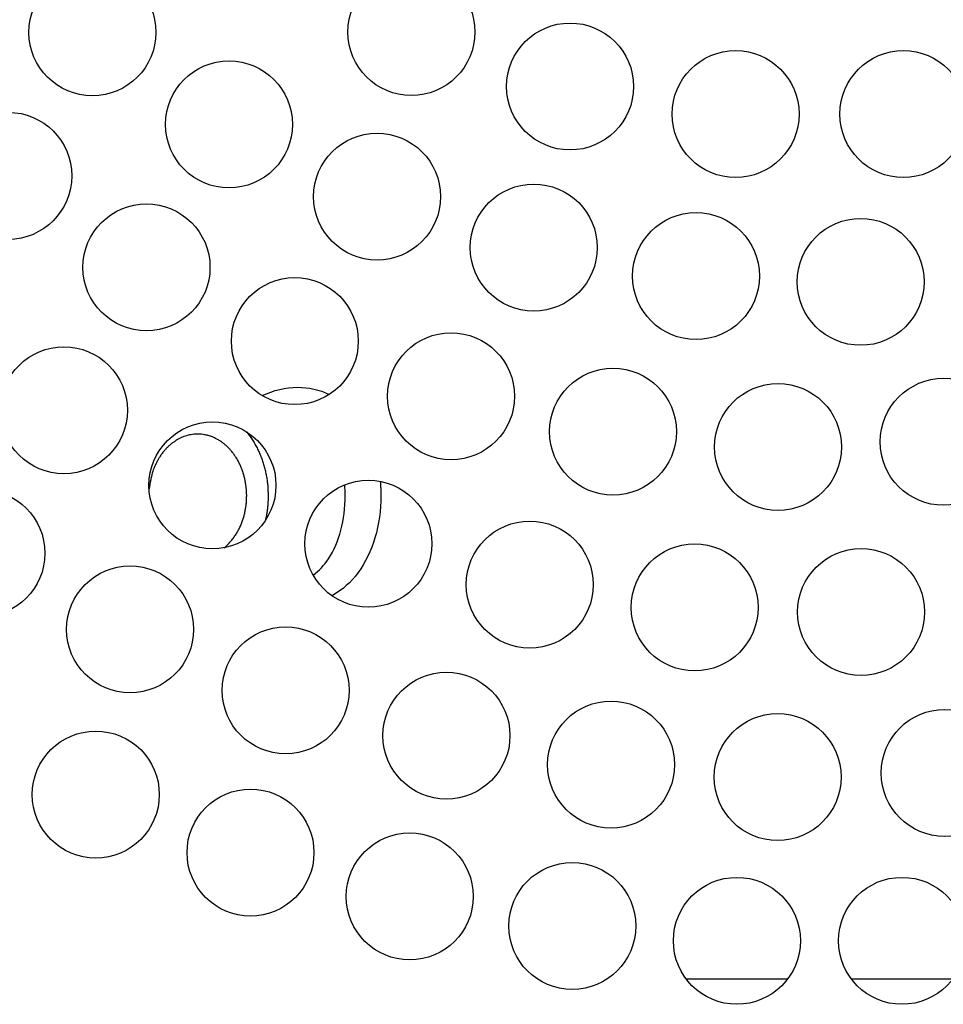
# Model space of a CAD drawing. Units: inches. Extents: x 33 to 266, y -206 to -3.
# Drawn here: x 101 to 105, y -184 to -181 of the extents above; entities that cross this region are included whole.
import ezdxf

# ---------------------------------------------------------------- set-up
doc = ezdxf.new("R2010")
doc.units = ezdxf.units.IN
doc.header["$MEASUREMENT"] = 0
doc.layers.add('Layer 1', color=7, linetype='Continuous')

# ---------------------------------------------------------------- blocks, each defined once
blk = doc.blocks.new('block 11069')
at = {"layer": 'Layer 1', "color": 7, "lineweight": 25, "true_color": 0xffffff}
blk.add_open_spline([(102.5645, -182.4206), (102.5645, -182.4082), (102.5639, -182.3961), (102.5629, -182.384)], degree=3, dxfattribs=at)
blk = doc.blocks.new('block 11070')
at = {"layer": 'Layer 1', "color": 7, "lineweight": 25, "true_color": 0xffffff}
blk.add_open_spline([(102.458, -182.6831), (102.4775, -182.669), (102.4945, -182.6507), (102.509, -182.629), (102.5271, -182.6018), (102.5409, -182.5694), (102.5502, -182.5343), (102.5596, -182.4984), (102.5645, -182.4595), (102.5645, -182.4206)], degree=3, knots=[0, 0, 0, 0, 1, 1, 1, 2, 2, 2, 3, 3, 3, 3], dxfattribs=at)
blk = doc.blocks.new('block 11071')
at = {"layer": 'Layer 1', "color": 7, "lineweight": 25, "true_color": 0xffffff}
blk.add_open_spline([(102.3088, -182.4206), (102.3088, -182.4206), (102.3088, -182.423), (102.3088, -182.423), (102.3088, -182.4237), (102.3088, -182.425), (102.3088, -182.4257), (102.3088, -182.4264), (102.3088, -182.4278), (102.3088, -182.4278), (102.3088, -182.4288), (102.3087, -182.4302), (102.3087, -182.4309), (102.3087, -182.4316), (102.3087, -182.433), (102.3087, -182.4337), (102.3087, -182.4343), (102.3085, -182.4354), (102.3085, -182.4361), (102.3085, -182.4361), (102.3085, -182.4381), (102.3083, -182.4388), (102.3083, -182.4395), (102.3083, -182.4409), (102.3083, -182.4416), (102.3081, -182.4423), (102.3081, -182.4436), (102.3081, -182.4436), (102.308, -182.4447), (102.308, -182.4461), (102.308, -182.4467), (102.3078, -182.4474), (102.3078, -182.4488), (102.3076, -182.4495), (102.3076, -182.4502), (102.3076, -182.4516), (102.3075, -182.4523), (102.3075, -182.4529), (102.3073, -182.4543), (102.3073, -182.455), (102.3073, -182.4557), (102.3071, -182.4571), (102.3069, -182.4578), (102.3069, -182.4585), (102.3068, -182.4598), (102.3068, -182.4605), (102.3066, -182.4612), (102.3064, -182.4626), (102.3064, -182.4633), (102.3062, -182.464), (102.3061, -182.4653), (102.3061, -182.466), (102.3059, -182.4667), (102.3057, -182.4681), (102.3057, -182.4688), (102.3056, -182.4695), (102.3054, -182.4709), (102.3054, -182.4715), (102.3052, -182.4722), (102.305, -182.4736), (102.3049, -182.4743), (102.3049, -182.475), (102.3047, -182.4764), (102.3045, -182.4771), (102.3043, -182.4778), (102.3042, -182.4791), (102.3042, -182.4798), (102.3042, -182.4798), (102.3037, -182.4819), (102.3037, -182.4826), (102.3035, -182.4833), (102.3033, -182.4846), (102.3031, -182.4853), (102.303, -182.486), (102.3028, -182.4871), (102.3026, -182.4877), (102.3026, -182.4884), (102.3023, -182.4902), (102.3021, -182.4908), (102.3018, -182.4922), (102.3014, -182.4946), (102.3011, -182.496), (102.3007, -182.4974), (102.3, -182.5005), (102.2997, -182.5022)], degree=3, knots=[0, 0, 0, 0, 1, 1, 1, 2, 2, 2, 3, 3, 3, 4, 4, 4, 5, 5, 5, 6, 6, 6, 7, 7, 7, 8, 8, 8, 9, 9, 9, 10, 10, 10, 11, 11, 11, 12, 12, 12, 13, 13, 13, 14, 14, 14, 15, 15, 15, 16, 16, 16, 17, 17, 17, 18, 18, 18, 19, 19, 19, 20, 20, 20, 21, 21, 21, 22, 22, 22, 23, 23, 23, 24, 24, 24, 25, 25, 25, 26, 26, 26, 27, 27, 27, 28, 28, 28, 28], dxfattribs=at)
blk = doc.blocks.new('block 11072')
at = {"layer": 'Layer 1', "color": 7, "lineweight": 25, "true_color": 0xffffff}
blk.add_open_spline([(102.2373, -182.2083), (102.2373, -182.2083), (102.2423, -182.2145), (102.2423, -182.2145), (102.2435, -182.2163), (102.246, -182.2194), (102.2472, -182.2211), (102.2484, -182.2225), (102.2506, -182.2259), (102.2518, -182.2273), (102.2528, -182.229), (102.2551, -182.2325), (102.2561, -182.2342), (102.2573, -182.2359), (102.2594, -182.239), (102.2604, -182.2407), (102.2615, -182.2425), (102.2635, -182.2459), (102.2646, -182.2476), (102.2654, -182.2493), (102.2673, -182.2528), (102.2683, -182.2545), (102.2694, -182.2566), (102.2711, -182.26), (102.272, -182.2617), (102.273, -182.2635), (102.2747, -182.2669), (102.2756, -182.269), (102.2764, -182.2707), (102.278, -182.2741), (102.2789, -182.2762), (102.2797, -182.2779), (102.2813, -182.2814), (102.282, -182.2834), (102.2828, -182.2852), (102.2842, -182.289), (102.2849, -182.2907), (102.2857, -182.2924), (102.2871, -182.2962), (102.2876, -182.2979), (102.2883, -182.3), (102.2897, -182.3034), (102.2902, -182.3055), (102.2909, -182.3072), (102.2921, -182.311), (102.2926, -182.3127), (102.2933, -182.3148), (102.2944, -182.3182), (102.2949, -182.3203), (102.2954, -182.322), (102.2964, -182.3258), (102.2969, -182.3275), (102.2975, -182.3296), (102.2983, -182.3331), (102.2988, -182.3351), (102.2994, -182.3368), (102.3, -182.3406), (102.3006, -182.3424), (102.3009, -182.3444), (102.3016, -182.3479), (102.3021, -182.3499), (102.3025, -182.3517), (102.3031, -182.3554), (102.3033, -182.3572), (102.3037, -182.3589), (102.3043, -182.3627), (102.3045, -182.3644), (102.3049, -182.3665), (102.3054, -182.3699), (102.3056, -182.372), (102.3059, -182.3737), (102.3062, -182.3772), (102.3066, -182.3789), (102.3068, -182.3806), (102.3071, -182.3837), (102.3073, -182.3851), (102.3075, -182.3871), (102.3076, -182.3909), (102.3078, -182.393), (102.308, -182.3961), (102.3083, -182.402), (102.3083, -182.4051), (102.3085, -182.4088), (102.3088, -182.4168), (102.3088, -182.4206)], degree=3, knots=[0, 0, 0, 0, 1, 1, 1, 2, 2, 2, 3, 3, 3, 4, 4, 4, 5, 5, 5, 6, 6, 6, 7, 7, 7, 8, 8, 8, 9, 9, 9, 10, 10, 10, 11, 11, 11, 12, 12, 12, 13, 13, 13, 14, 14, 14, 15, 15, 15, 16, 16, 16, 17, 17, 17, 18, 18, 18, 19, 19, 19, 20, 20, 20, 21, 21, 21, 22, 22, 22, 23, 23, 23, 24, 24, 24, 25, 25, 25, 26, 26, 26, 27, 27, 27, 28, 28, 28, 28], dxfattribs=at)
blk = doc.blocks.new('block 11073')
at = {"layer": 'Layer 1', "color": 7, "lineweight": 25, "true_color": 0xffffff}
blk.add_open_spline([(102.2377, -182.4206), (102.2377, -182.4206), (102.2373, -182.4102), (102.2373, -182.4102), (102.2373, -182.4075), (102.237, -182.402), (102.2368, -182.3995), (102.2365, -182.3968), (102.236, -182.3913), (102.2356, -182.3885), (102.2353, -182.3858), (102.2344, -182.3803), (102.2339, -182.3772), (102.2336, -182.3744), (102.2323, -182.3689), (102.2318, -182.3661), (102.2311, -182.363), (102.2298, -182.3575), (102.2291, -182.3548), (102.2282, -182.3517), (102.2265, -182.3461), (102.2256, -182.3434), (102.2248, -182.3403), (102.2227, -182.3348), (102.2217, -182.332), (102.2206, -182.3289), (102.2182, -182.3234), (102.217, -182.3207), (102.2158, -182.3179), (102.2132, -182.3124), (102.2118, -182.3096), (102.2105, -182.3069), (102.2075, -182.3017), (102.206, -182.299), (102.2044, -182.2962), (102.2012, -182.291), (102.1994, -182.2886), (102.1977, -182.2859), (102.1943, -182.281), (102.1924, -182.2786), (102.1905, -182.2762), (102.1867, -182.2714), (102.1846, -182.2693), (102.1827, -182.2669), (102.1786, -182.2624), (102.1764, -182.2604), (102.1743, -182.2583), (102.17, -182.2542), (102.1678, -182.2521), (102.1655, -182.2504), (102.161, -182.2466), (102.1586, -182.2449), (102.1562, -182.2431), (102.1516, -182.2397), (102.1491, -182.238), (102.1467, -182.2366), (102.1417, -182.2338), (102.1392, -182.2325), (102.1367, -182.2311), (102.1318, -182.2287), (102.1292, -182.2273), (102.1266, -182.2263), (102.1216, -182.2242), (102.119, -182.2232), (102.1164, -182.2225), (102.1113, -182.2207), (102.1085, -182.2201), (102.1059, -182.2194), (102.1009, -182.2183), (102.0982, -182.218), (102.0956, -182.2173), (102.0904, -182.2166), (102.0878, -182.2163), (102.0852, -182.2163), (102.0802, -182.2159), (102.0777, -182.2159), (102.0751, -182.2156), (102.0701, -182.2159), (102.0675, -182.2159), (102.0649, -182.2163), (102.0601, -182.2166), (102.0577, -182.217), (102.0551, -182.2173), (102.0504, -182.2183), (102.048, -182.2187), (102.0456, -182.2194), (102.041, -182.2204), (102.0387, -182.2211), (102.0363, -182.2218), (102.0318, -182.2232), (102.0296, -182.2242), (102.0275, -182.2249), (102.0232, -182.2266), (102.021, -182.2276), (102.0189, -182.2287), (102.0148, -182.2307), (102.0127, -182.2318), (102.0108, -182.2328), (102.0069, -182.2349), (102.005, -182.2362), (102.0031, -182.2373), (101.9993, -182.2397), (101.9976, -182.2411), (101.9957, -182.2421), (101.9921, -182.2449), (101.9903, -182.2462), (101.9884, -182.2476), (101.985, -182.2504), (101.9833, -182.2521), (101.9815, -182.2535), (101.9781, -182.2566), (101.9764, -182.2583), (101.9745, -182.26), (101.9712, -182.2638), (101.9695, -182.2655), (101.9678, -182.2673), (101.9643, -182.2714), (101.9628, -182.2731), (101.961, -182.2752), (101.9578, -182.2793), (101.9562, -182.2817), (101.9545, -182.2838), (101.9514, -182.2883), (101.95, -182.2907), (101.9485, -182.2931), (101.9454, -182.2979), (101.944, -182.3003), (101.9424, -182.3031), (101.9397, -182.3086), (101.9383, -182.3114), (101.9371, -182.3138), (101.9345, -182.3193), (101.9333, -182.3217), (101.9321, -182.3244), (101.93, -182.3293), (101.9288, -182.3317), (101.9276, -182.3351), (101.9254, -182.342), (101.9245, -182.3455), (101.9228, -182.351), (101.9204, -182.362), (101.9195, -182.3679), (101.918, -182.3754), (101.9152, -182.3902), (101.9142, -182.3978)], degree=3, knots=[0, 0, 0, 0, 1, 1, 1, 2, 2, 2, 3, 3, 3, 4, 4, 4, 5, 5, 5, 6, 6, 6, 7, 7, 7, 8, 8, 8, 9, 9, 9, 10, 10, 10, 11, 11, 11, 12, 12, 12, 13, 13, 13, 14, 14, 14, 15, 15, 15, 16, 16, 16, 17, 17, 17, 18, 18, 18, 19, 19, 19, 20, 20, 20, 21, 21, 21, 22, 22, 22, 23, 23, 23, 24, 24, 24, 25, 25, 25, 26, 26, 26, 27, 27, 27, 28, 28, 28, 29, 29, 29, 30, 30, 30, 31, 31, 31, 32, 32, 32, 33, 33, 33, 34, 34, 34, 35, 35, 35, 36, 36, 36, 37, 37, 37, 38, 38, 38, 39, 39, 39, 40, 40, 40, 41, 41, 41, 42, 42, 42, 43, 43, 43, 44, 44, 44, 45, 45, 45, 46, 46, 46, 47, 47, 47, 48, 48, 48, 48], dxfattribs=at)
blk = doc.blocks.new('block 11074')
at = {"layer": 'Layer 1', "color": 7, "lineweight": 25, "true_color": 0xffffff}
blk.add_open_spline([(102.1631, -182.5928), (102.1631, -182.5928), (102.1681, -182.5887), (102.1681, -182.5887), (102.1693, -182.5873), (102.1717, -182.5852), (102.1729, -182.5842), (102.1741, -182.5828), (102.1765, -182.5808), (102.1776, -182.5794), (102.1788, -182.5783), (102.181, -182.5759), (102.1822, -182.5746), (102.1833, -182.5735), (102.1855, -182.5708), (102.1865, -182.5697), (102.1877, -182.5684), (102.1898, -182.5659), (102.1908, -182.5646), (102.1919, -182.5632), (102.1938, -182.5604), (102.1948, -182.5591), (102.1958, -182.5577), (102.1977, -182.5549), (102.1988, -182.5535), (102.1996, -182.5522), (102.2015, -182.5494), (102.2024, -182.548), (102.2032, -182.5467), (102.205, -182.5436), (102.2058, -182.5422), (102.2067, -182.5408), (102.2084, -182.5377), (102.2093, -182.5363), (102.21, -182.5349), (102.2115, -182.5318), (102.2124, -182.5305), (102.2131, -182.5287), (102.2146, -182.526), (102.2153, -182.5243), (102.216, -182.5229), (102.2174, -182.5198), (102.2181, -182.5181), (102.2187, -182.5167), (102.2199, -182.5136), (102.2205, -182.5119), (102.2212, -182.5105), (102.2224, -182.5074), (102.2229, -182.5057), (102.2234, -182.5043), (102.2246, -182.5012), (102.2251, -182.4995), (102.2256, -182.4981), (102.2265, -182.495), (102.227, -182.4933), (102.2275, -182.4919), (102.2284, -182.4884), (102.2289, -182.4871), (102.2292, -182.4853), (102.2301, -182.4822), (102.2305, -182.4809), (102.2308, -182.4791), (102.2315, -182.476), (102.2318, -182.4747), (102.2322, -182.4729), (102.2329, -182.4698), (102.2332, -182.4684), (102.2334, -182.4667), (102.2341, -182.4636), (102.2342, -182.4619), (102.2346, -182.4605), (102.2349, -182.4574), (102.2351, -182.456), (102.2354, -182.4547), (102.2358, -182.4519), (102.236, -182.4505), (102.2361, -182.4488), (102.2365, -182.4457), (102.2367, -182.444), (102.2368, -182.4412), (102.237, -182.4364), (102.2372, -182.4337), (102.2373, -182.4306), (102.2375, -182.424), (102.2377, -182.4206)], degree=3, knots=[0, 0, 0, 0, 1, 1, 1, 2, 2, 2, 3, 3, 3, 4, 4, 4, 5, 5, 5, 6, 6, 6, 7, 7, 7, 8, 8, 8, 9, 9, 9, 10, 10, 10, 11, 11, 11, 12, 12, 12, 13, 13, 13, 14, 14, 14, 15, 15, 15, 16, 16, 16, 17, 17, 17, 18, 18, 18, 19, 19, 19, 20, 20, 20, 21, 21, 21, 22, 22, 22, 23, 23, 23, 24, 24, 24, 25, 25, 25, 26, 26, 26, 27, 27, 27, 28, 28, 28, 28], dxfattribs=at)
blk = doc.blocks.new('block 11083')
at = {"layer": 'Layer 1', "color": 7, "lineweight": 25, "true_color": 0xffffff}
blk.add_lwpolyline([(103.6941, -184.0222), (104.031, -184.0222)], dxfattribs=at)
blk = doc.blocks.new('block 11084')
at = {"layer": 'Layer 1', "color": 7, "lineweight": 25, "true_color": 0xffffff}
blk.add_lwpolyline([(104.2417, -184.0222), (104.5786, -184.0222)], dxfattribs=at)
blk = doc.blocks.new('block 11092')
at = {"layer": 'Layer 1', "color": 7, "lineweight": 25, "true_color": 0xffffff}
blk.add_open_spline([(102.6824, -182.4206), (102.6824, -182.4681), (102.6759, -182.5156), (102.663, -182.5594), (102.6501, -182.6025), (102.6313, -182.6421), (102.607, -182.6752), (102.5834, -182.7072), (102.5546, -182.733), (102.5223, -182.7509)], degree=3, knots=[0, 0, 0, 0, 1, 1, 1, 2, 2, 2, 3, 3, 3, 3], dxfattribs=at)
blk = doc.blocks.new('block 11093')
at = {"layer": 'Layer 1', "color": 7, "lineweight": 25, "true_color": 0xffffff}
blk.add_open_spline([(102.2887, -182.0881), (102.3269, -182.0702), (102.3671, -182.0609), (102.406, -182.0605), (102.443, -182.0605), (102.479, -182.0685), (102.5114, -182.0843)], degree=3, knots=[0, 0, 0, 0, 1, 1, 1, 2, 2, 2, 2], dxfattribs=at)
blk = doc.blocks.new('block 11094')
at = {"layer": 'Layer 1', "color": 7, "lineweight": 25, "true_color": 0xffffff}
blk.add_open_spline([(102.6802, -182.3727), (102.6818, -182.3885), (102.6824, -182.4044), (102.6824, -182.4206)], degree=3, dxfattribs=at)
blk = doc.blocks.new('block 11207')
at = {"layer": 'Layer 1', "color": 7, "lineweight": 25, "true_color": 0xffffff}
blk.add_open_spline([(104.6207, -183.8961), (104.6207, -183.7797), (104.5264, -183.6856), (104.4102, -183.6856), (104.2939, -183.6856), (104.1997, -183.7797), (104.1997, -183.8961), (104.1997, -184.0122), (104.2939, -184.1066), (104.4102, -184.1066), (104.5264, -184.1066), (104.6207, -184.0122), (104.6207, -183.8961), (104.6207, -183.8961), (104.6207, -183.8961), (104.6207, -183.8961)], degree=3, knots=[0, 0, 0, 0, 1, 1, 1, 2, 2, 2, 3, 3, 3, 4, 4, 4, 5, 5, 5, 5], dxfattribs=at)
blk = doc.blocks.new('block 11208')
at = {"layer": 'Layer 1', "color": 7, "lineweight": 25, "true_color": 0xffffff}
blk.add_open_spline([(104.0731, -183.8961), (104.0731, -183.7797), (103.9788, -183.6856), (103.8626, -183.6856), (103.7463, -183.6856), (103.6521, -183.7797), (103.6521, -183.8961), (103.6521, -184.0122), (103.7463, -184.1066), (103.8626, -184.1066), (103.9788, -184.1066), (104.0731, -184.0122), (104.0731, -183.8961), (104.0731, -183.8961), (104.0731, -183.8961), (104.0731, -183.8961)], degree=3, knots=[0, 0, 0, 0, 1, 1, 1, 2, 2, 2, 3, 3, 3, 4, 4, 4, 5, 5, 5, 5], dxfattribs=at)
blk = doc.blocks.new('block 11209')
at = {"layer": 'Layer 1', "color": 7, "lineweight": 25, "true_color": 0xffffff}
blk.add_open_spline([(103.5275, -183.8468), (103.5275, -183.7307), (103.4333, -183.6363), (103.317, -183.6363), (103.2009, -183.6363), (103.1067, -183.7307), (103.1067, -183.8468), (103.1067, -183.9633), (103.2009, -184.0573), (103.317, -184.0573), (103.4333, -184.0573), (103.5275, -183.9633), (103.5275, -183.8468), (103.5275, -183.8468), (103.5275, -183.8468), (103.5275, -183.8468)], degree=3, knots=[0, 0, 0, 0, 1, 1, 1, 2, 2, 2, 3, 3, 3, 4, 4, 4, 5, 5, 5, 5], dxfattribs=at)
blk = doc.blocks.new('block 11210')
at = {"layer": 'Layer 1', "color": 7, "lineweight": 25, "true_color": 0xffffff}
blk.add_open_spline([(102.9887, -183.749), (102.9887, -183.6329), (102.8945, -183.5385), (102.7782, -183.5385), (102.6621, -183.5385), (102.5677, -183.6329), (102.5677, -183.749), (102.5677, -183.8654), (102.6621, -183.9595), (102.7782, -183.9595), (102.8945, -183.9595), (102.9887, -183.8654), (102.9887, -183.749), (102.9887, -183.749), (102.9887, -183.749), (102.9887, -183.749)], degree=3, knots=[0, 0, 0, 0, 1, 1, 1, 2, 2, 2, 3, 3, 3, 4, 4, 4, 5, 5, 5, 5], dxfattribs=at)
blk = doc.blocks.new('block 11211')
at = {"layer": 'Layer 1', "color": 7, "lineweight": 25, "true_color": 0xffffff}
blk.add_open_spline([(102.4608, -183.6033), (102.4608, -183.4872), (102.3665, -183.3931), (102.2504, -183.3931), (102.1342, -183.3931), (102.0399, -183.4872), (102.0399, -183.6033), (102.0399, -183.7197), (102.1342, -183.8138), (102.2504, -183.8138), (102.3665, -183.8138), (102.4608, -183.7197), (102.4608, -183.6033), (102.4608, -183.6033), (102.4608, -183.6033), (102.4608, -183.6033)], degree=3, knots=[0, 0, 0, 0, 1, 1, 1, 2, 2, 2, 3, 3, 3, 4, 4, 4, 5, 5, 5, 5], dxfattribs=at)
blk = doc.blocks.new('block 11212')
at = {"layer": 'Layer 1', "color": 7, "lineweight": 25, "true_color": 0xffffff}
blk.add_open_spline([(101.9481, -183.411), (101.9481, -183.2949), (101.8539, -183.2005), (101.7376, -183.2005), (101.6214, -183.2005), (101.5271, -183.2949), (101.5271, -183.411), (101.5271, -183.5271), (101.6214, -183.6215), (101.7376, -183.6215), (101.8539, -183.6215), (101.9481, -183.5271), (101.9481, -183.411), (101.9481, -183.411), (101.9481, -183.411), (101.9481, -183.411)], degree=3, knots=[0, 0, 0, 0, 1, 1, 1, 2, 2, 2, 3, 3, 3, 4, 4, 4, 5, 5, 5, 5], dxfattribs=at)
blk = doc.blocks.new('block 11314')
at = {"layer": 'Layer 1', "color": 7, "lineweight": 25, "true_color": 0xffffff}
blk.add_open_spline([(101.5688, -182.6107), (101.5688, -182.4943), (101.4746, -182.4002), (101.3583, -182.4002), (101.2421, -182.4002), (101.1478, -182.4943), (101.1478, -182.6107), (101.1478, -182.7268), (101.2421, -182.8209), (101.3583, -182.8209), (101.4746, -182.8209), (101.5688, -182.7268), (101.5688, -182.6107), (101.5688, -182.6107), (101.5688, -182.6107), (101.5688, -182.6107)], degree=3, knots=[0, 0, 0, 0, 1, 1, 1, 2, 2, 2, 3, 3, 3, 4, 4, 4, 5, 5, 5, 5], dxfattribs=at)
blk = doc.blocks.new('block 11315')
at = {"layer": 'Layer 1', "color": 7, "lineweight": 25, "true_color": 0xffffff}
blk.add_open_spline([(102.0616, -182.8633), (102.0616, -182.7472), (101.9674, -182.6528), (101.8513, -182.6528), (101.735, -182.6528), (101.6408, -182.7472), (101.6408, -182.8633), (101.6408, -182.9794), (101.735, -183.0738), (101.8513, -183.0738), (101.9674, -183.0738), (102.0616, -182.9794), (102.0616, -182.8633), (102.0616, -182.8633), (102.0616, -182.8633), (102.0616, -182.8633)], degree=3, knots=[0, 0, 0, 0, 1, 1, 1, 2, 2, 2, 3, 3, 3, 4, 4, 4, 5, 5, 5, 5], dxfattribs=at)
blk = doc.blocks.new('block 11316')
at = {"layer": 'Layer 1', "color": 7, "lineweight": 25, "true_color": 0xffffff}
blk.add_open_spline([(102.5774, -183.0655), (102.5774, -182.9494), (102.4832, -182.8553), (102.3669, -182.8553), (102.2506, -182.8553), (102.1564, -182.9494), (102.1564, -183.0655), (102.1564, -183.1819), (102.2506, -183.276), (102.3669, -183.276), (102.4832, -183.276), (102.5774, -183.1819), (102.5774, -183.0655), (102.5774, -183.0655), (102.5774, -183.0655), (102.5774, -183.0655)], degree=3, knots=[0, 0, 0, 0, 1, 1, 1, 2, 2, 2, 3, 3, 3, 4, 4, 4, 5, 5, 5, 5], dxfattribs=at)
blk = doc.blocks.new('block 11317')
at = {"layer": 'Layer 1', "color": 7, "lineweight": 25, "true_color": 0xffffff}
blk.add_open_spline([(103.1105, -183.2157), (103.1105, -183.0996), (103.0163, -183.0052), (102.9, -183.0052), (102.7837, -183.0052), (102.6895, -183.0996), (102.6895, -183.2157), (102.6895, -183.3318), (102.7837, -183.4262), (102.9, -183.4262), (103.0163, -183.4262), (103.1105, -183.3318), (103.1105, -183.2157), (103.1105, -183.2157), (103.1105, -183.2157), (103.1105, -183.2157)], degree=3, knots=[0, 0, 0, 0, 1, 1, 1, 2, 2, 2, 3, 3, 3, 4, 4, 4, 5, 5, 5, 5], dxfattribs=at)
blk = doc.blocks.new('block 11318')
at = {"layer": 'Layer 1', "color": 7, "lineweight": 25, "true_color": 0xffffff}
blk.add_open_spline([(103.656, -183.3118), (103.656, -183.1957), (103.5618, -183.1013), (103.4455, -183.1013), (103.3293, -183.1013), (103.235, -183.1957), (103.235, -183.3118), (103.235, -183.4279), (103.3293, -183.5223), (103.4455, -183.5223), (103.5618, -183.5223), (103.656, -183.4279), (103.656, -183.3118), (103.656, -183.3118), (103.656, -183.3118), (103.656, -183.3118)], degree=3, knots=[0, 0, 0, 0, 1, 1, 1, 2, 2, 2, 3, 3, 3, 4, 4, 4, 5, 5, 5, 5], dxfattribs=at)
blk = doc.blocks.new('block 11319')
at = {"layer": 'Layer 1', "color": 7, "lineweight": 25, "true_color": 0xffffff}
blk.add_open_spline([(104.2083, -183.3531), (104.2083, -183.237), (104.1141, -183.1427), (103.9978, -183.1427), (103.8817, -183.1427), (103.7875, -183.237), (103.7875, -183.3531), (103.7875, -183.4696), (103.8817, -183.5636), (103.9978, -183.5636), (104.1141, -183.5636), (104.2083, -183.4696), (104.2083, -183.3531), (104.2083, -183.3531), (104.2083, -183.3531), (104.2083, -183.3531)], degree=3, knots=[0, 0, 0, 0, 1, 1, 1, 2, 2, 2, 3, 3, 3, 4, 4, 4, 5, 5, 5, 5], dxfattribs=at)
blk = doc.blocks.new('block 11320')
at = {"layer": 'Layer 1', "color": 7, "lineweight": 25, "true_color": 0xffffff}
blk.add_open_spline([(104.7621, -183.3394), (104.7621, -183.2233), (104.6679, -183.1289), (104.5516, -183.1289), (104.4353, -183.1289), (104.3411, -183.2233), (104.3411, -183.3394), (104.3411, -183.4558), (104.4353, -183.5499), (104.5516, -183.5499), (104.6679, -183.5499), (104.7621, -183.4558), (104.7621, -183.3394), (104.7621, -183.3394), (104.7621, -183.3394), (104.7621, -183.3394)], degree=3, knots=[0, 0, 0, 0, 1, 1, 1, 2, 2, 2, 3, 3, 3, 4, 4, 4, 5, 5, 5, 5], dxfattribs=at)
blk = doc.blocks.new('block 11373')
at = {"layer": 'Layer 1', "color": 7, "lineweight": 25, "true_color": 0xffffff}
blk.add_open_spline([(101.8424, -182.1367), (101.8424, -182.0206), (101.7481, -181.9262), (101.6319, -181.9262), (101.5158, -181.9262), (101.4215, -182.0206), (101.4215, -182.1367), (101.4215, -182.2528), (101.5158, -182.3472), (101.6319, -182.3472), (101.7481, -182.3472), (101.8424, -182.2528), (101.8424, -182.1367), (101.8424, -182.1367), (101.8424, -182.1367), (101.8424, -182.1367)], degree=3, knots=[0, 0, 0, 0, 1, 1, 1, 2, 2, 2, 3, 3, 3, 4, 4, 4, 5, 5, 5, 5], dxfattribs=at)
blk = doc.blocks.new('block 11374')
at = {"layer": 'Layer 1', "color": 7, "lineweight": 25, "true_color": 0xffffff}
blk.add_open_spline([(102.3348, -182.3858), (102.3348, -182.2697), (102.2406, -182.1753), (102.1243, -182.1753), (102.0081, -182.1753), (101.9138, -182.2697), (101.9138, -182.3858), (101.9138, -182.5022), (102.0081, -182.5963), (102.1243, -182.5963), (102.2406, -182.5963), (102.3348, -182.5022), (102.3348, -182.3858), (102.3348, -182.3858), (102.3348, -182.3858), (102.3348, -182.3858)], degree=3, knots=[0, 0, 0, 0, 1, 1, 1, 2, 2, 2, 3, 3, 3, 4, 4, 4, 5, 5, 5, 5], dxfattribs=at)
blk = doc.blocks.new('block 11375')
at = {"layer": 'Layer 1', "color": 7, "lineweight": 25, "true_color": 0xffffff}
blk.add_open_spline([(102.8516, -182.5794), (102.8516, -182.4633), (102.7574, -182.3689), (102.6411, -182.3689), (102.525, -182.3689), (102.4306, -182.4633), (102.4306, -182.5794), (102.4306, -182.6955), (102.525, -182.7899), (102.6411, -182.7899), (102.7574, -182.7899), (102.8516, -182.6955), (102.8516, -182.5794), (102.8516, -182.5794), (102.8516, -182.5794), (102.8516, -182.5794)], degree=3, knots=[0, 0, 0, 0, 1, 1, 1, 2, 2, 2, 3, 3, 3, 4, 4, 4, 5, 5, 5, 5], dxfattribs=at)
blk = doc.blocks.new('block 11376')
at = {"layer": 'Layer 1', "color": 7, "lineweight": 25, "true_color": 0xffffff}
blk.add_open_spline([(103.3866, -182.7148), (103.3866, -182.5987), (103.2924, -182.5043), (103.1761, -182.5043), (103.0599, -182.5043), (102.9656, -182.5987), (102.9656, -182.7148), (102.9656, -182.8312), (103.0599, -182.9253), (103.1761, -182.9253), (103.2924, -182.9253), (103.3866, -182.8312), (103.3866, -182.7148), (103.3866, -182.7148), (103.3866, -182.7148), (103.3866, -182.7148)], degree=3, knots=[0, 0, 0, 0, 1, 1, 1, 2, 2, 2, 3, 3, 3, 4, 4, 4, 5, 5, 5, 5], dxfattribs=at)
blk = doc.blocks.new('block 11377')
at = {"layer": 'Layer 1', "color": 7, "lineweight": 25, "true_color": 0xffffff}
blk.add_open_spline([(103.9332, -182.7906), (103.9332, -182.6745), (103.839, -182.5801), (103.7227, -182.5801), (103.6064, -182.5801), (103.5124, -182.6745), (103.5124, -182.7906), (103.5124, -182.907), (103.6064, -183.0011), (103.7227, -183.0011), (103.839, -183.0011), (103.9332, -182.907), (103.9332, -182.7906), (103.9332, -182.7906), (103.9332, -182.7906), (103.9332, -182.7906)], degree=3, knots=[0, 0, 0, 0, 1, 1, 1, 2, 2, 2, 3, 3, 3, 4, 4, 4, 5, 5, 5, 5], dxfattribs=at)
blk = doc.blocks.new('block 11378')
at = {"layer": 'Layer 1', "color": 7, "lineweight": 25, "true_color": 0xffffff}
blk.add_open_spline([(104.4849, -182.8057), (104.4849, -182.6896), (104.3907, -182.5956), (104.2744, -182.5956), (104.1582, -182.5956), (104.0639, -182.6896), (104.0639, -182.8057), (104.0639, -182.9222), (104.1582, -183.0162), (104.2744, -183.0162), (104.3907, -183.0162), (104.4849, -182.9222), (104.4849, -182.8057), (104.4849, -182.8057), (104.4849, -182.8057), (104.4849, -182.8057)], degree=3, knots=[0, 0, 0, 0, 1, 1, 1, 2, 2, 2, 3, 3, 3, 4, 4, 4, 5, 5, 5, 5], dxfattribs=at)
blk = doc.blocks.new('block 11394')
at = {"layer": 'Layer 1', "color": 7, "lineweight": 25, "true_color": 0xffffff}
blk.add_open_spline([(104.7585, -182.2414), (104.7585, -182.1253), (104.6642, -182.0309), (104.548, -182.0309), (104.4319, -182.0309), (104.3376, -182.1253), (104.3376, -182.2414), (104.3376, -182.3579), (104.4319, -182.4519), (104.548, -182.4519), (104.6642, -182.4519), (104.7585, -182.3579), (104.7585, -182.2414), (104.7585, -182.2414), (104.7585, -182.2414), (104.7585, -182.2414)], degree=3, knots=[0, 0, 0, 0, 1, 1, 1, 2, 2, 2, 3, 3, 3, 4, 4, 4, 5, 5, 5, 5], dxfattribs=at)
blk = doc.blocks.new('block 11395')
at = {"layer": 'Layer 1', "color": 7, "lineweight": 25, "true_color": 0xffffff}
blk.add_open_spline([(104.2095, -182.2583), (104.2095, -182.1422), (104.1153, -182.0481), (103.999, -182.0481), (103.8827, -182.0481), (103.7885, -182.1422), (103.7885, -182.2583), (103.7885, -182.3747), (103.8827, -182.4688), (103.999, -182.4688), (104.1153, -182.4688), (104.2095, -182.3747), (104.2095, -182.2583), (104.2095, -182.2583), (104.2095, -182.2583), (104.2095, -182.2583)], degree=3, knots=[0, 0, 0, 0, 1, 1, 1, 2, 2, 2, 3, 3, 3, 4, 4, 4, 5, 5, 5, 5], dxfattribs=at)
blk = doc.blocks.new('block 11396')
at = {"layer": 'Layer 1', "color": 7, "lineweight": 25, "true_color": 0xffffff}
blk.add_open_spline([(103.6624, -182.2077), (103.6624, -182.0916), (103.5682, -181.9972), (103.4519, -181.9972), (103.3358, -181.9972), (103.2416, -182.0916), (103.2416, -182.2077), (103.2416, -182.3241), (103.3358, -182.4182), (103.4519, -182.4182), (103.5682, -182.4182), (103.6624, -182.3241), (103.6624, -182.2077), (103.6624, -182.2077), (103.6624, -182.2077), (103.6624, -182.2077)], degree=3, knots=[0, 0, 0, 0, 1, 1, 1, 2, 2, 2, 3, 3, 3, 4, 4, 4, 5, 5, 5, 5], dxfattribs=at)
blk = doc.blocks.new('block 11397')
at = {"layer": 'Layer 1', "color": 7, "lineweight": 25, "true_color": 0xffffff}
blk.add_open_spline([(103.1258, -182.0902), (103.1258, -181.9741), (103.0316, -181.8797), (102.9153, -181.8797), (102.7991, -181.8797), (102.7048, -181.9741), (102.7048, -182.0902), (102.7048, -182.2066), (102.7991, -182.3007), (102.9153, -182.3007), (103.0316, -182.3007), (103.1258, -182.2066), (103.1258, -182.0902), (103.1258, -182.0902), (103.1258, -182.0902), (103.1258, -182.0902)], degree=3, knots=[0, 0, 0, 0, 1, 1, 1, 2, 2, 2, 3, 3, 3, 4, 4, 4, 5, 5, 5, 5], dxfattribs=at)
blk = doc.blocks.new('block 11398')
at = {"layer": 'Layer 1', "color": 7, "lineweight": 25, "true_color": 0xffffff}
blk.add_open_spline([(102.6077, -181.9076), (102.6077, -181.7915), (102.5135, -181.6971), (102.3972, -181.6971), (102.2811, -181.6971), (102.1869, -181.7915), (102.1869, -181.9076), (102.1869, -182.024), (102.2811, -182.1181), (102.3972, -182.1181), (102.5135, -182.1181), (102.6077, -182.024), (102.6077, -181.9076), (102.6077, -181.9076), (102.6077, -181.9076), (102.6077, -181.9076)], degree=3, knots=[0, 0, 0, 0, 1, 1, 1, 2, 2, 2, 3, 3, 3, 4, 4, 4, 5, 5, 5, 5], dxfattribs=at)
blk = doc.blocks.new('block 11399')
at = {"layer": 'Layer 1', "color": 7, "lineweight": 25, "true_color": 0xffffff}
blk.add_open_spline([(102.1161, -181.663), (102.1161, -181.5465), (102.0217, -181.4525), (101.9056, -181.4525), (101.7893, -181.4525), (101.6951, -181.5465), (101.6951, -181.663), (101.6951, -181.7791), (101.7893, -181.8731), (101.9056, -181.8731), (102.0217, -181.8731), (102.1161, -181.7791), (102.1161, -181.663), (102.1161, -181.663), (102.1161, -181.663), (102.1161, -181.663)], degree=3, knots=[0, 0, 0, 0, 1, 1, 1, 2, 2, 2, 3, 3, 3, 4, 4, 4, 5, 5, 5, 5], dxfattribs=at)
blk = doc.blocks.new('block 11433')
at = {"layer": 'Layer 1', "color": 7, "lineweight": 25, "true_color": 0xffffff}
blk.add_open_spline([(101.658, -181.3595), (101.658, -181.243), (101.5638, -181.149), (101.4476, -181.149), (101.3315, -181.149), (101.2372, -181.243), (101.2372, -181.3595), (101.2372, -181.4756), (101.3315, -181.57), (101.4476, -181.57), (101.5638, -181.57), (101.658, -181.4756), (101.658, -181.3595), (101.658, -181.3595), (101.658, -181.3595), (101.658, -181.3595)], degree=3, knots=[0, 0, 0, 0, 1, 1, 1, 2, 2, 2, 3, 3, 3, 4, 4, 4, 5, 5, 5, 5], dxfattribs=at)
blk = doc.blocks.new('block 11445')
at = {"layer": 'Layer 1', "color": 7, "lineweight": 25, "true_color": 0xffffff}
blk.add_open_spline([(104.4834, -181.7109), (104.4834, -181.5948), (104.3891, -181.5007), (104.273, -181.5007), (104.1568, -181.5007), (104.0626, -181.5948), (104.0626, -181.7109), (104.0626, -181.8273), (104.1568, -181.9214), (104.273, -181.9214), (104.3891, -181.9214), (104.4834, -181.8273), (104.4834, -181.7109), (104.4834, -181.7109), (104.4834, -181.7109), (104.4834, -181.7109)], degree=3, knots=[0, 0, 0, 0, 1, 1, 1, 2, 2, 2, 3, 3, 3, 4, 4, 4, 5, 5, 5, 5], dxfattribs=at)
blk = doc.blocks.new('block 11446')
at = {"layer": 'Layer 1', "color": 7, "lineweight": 25, "true_color": 0xffffff}
blk.add_open_spline([(103.9377, -181.6919), (103.9377, -181.5758), (103.8434, -181.4814), (103.7272, -181.4814), (103.6109, -181.4814), (103.5167, -181.5758), (103.5167, -181.6919), (103.5167, -181.808), (103.6109, -181.9024), (103.7272, -181.9024), (103.8434, -181.9024), (103.9377, -181.808), (103.9377, -181.6919), (103.9377, -181.6919), (103.9377, -181.6919), (103.9377, -181.6919)], degree=3, knots=[0, 0, 0, 0, 1, 1, 1, 2, 2, 2, 3, 3, 3, 4, 4, 4, 5, 5, 5, 5], dxfattribs=at)
blk = doc.blocks.new('block 11447')
at = {"layer": 'Layer 1', "color": 7, "lineweight": 25, "true_color": 0xffffff}
blk.add_open_spline([(103.3999, -181.5972), (103.3999, -181.4807), (103.3057, -181.3867), (103.1894, -181.3867), (103.0731, -181.3867), (102.9789, -181.4807), (102.9789, -181.5972), (102.9789, -181.7133), (103.0731, -181.8077), (103.1894, -181.8077), (103.3057, -181.8077), (103.3999, -181.7133), (103.3999, -181.5972), (103.3999, -181.5972), (103.3999, -181.5972), (103.3999, -181.5972)], degree=3, knots=[0, 0, 0, 0, 1, 1, 1, 2, 2, 2, 3, 3, 3, 4, 4, 4, 5, 5, 5, 5], dxfattribs=at)
blk = doc.blocks.new('block 11448')
at = {"layer": 'Layer 1', "color": 7, "lineweight": 25, "true_color": 0xffffff}
blk.add_open_spline([(102.8804, -181.4284), (102.8804, -181.3123), (102.7861, -181.2179), (102.67, -181.2179), (102.5538, -181.2179), (102.4596, -181.3123), (102.4596, -181.4284), (102.4596, -181.5445), (102.5538, -181.6389), (102.67, -181.6389), (102.7861, -181.6389), (102.8804, -181.5445), (102.8804, -181.4284), (102.8804, -181.4284), (102.8804, -181.4284), (102.8804, -181.4284)], degree=3, knots=[0, 0, 0, 0, 1, 1, 1, 2, 2, 2, 3, 3, 3, 4, 4, 4, 5, 5, 5, 5], dxfattribs=at)
blk = doc.blocks.new('block 11449')
at = {"layer": 'Layer 1', "color": 7, "lineweight": 25, "true_color": 0xffffff}
blk.add_open_spline([(102.3896, -181.1889), (102.3896, -181.0728), (102.2954, -180.9784), (102.1791, -180.9784), (102.0628, -180.9784), (101.9686, -181.0728), (101.9686, -181.1889), (101.9686, -181.305), (102.0628, -181.3994), (102.1791, -181.3994), (102.2954, -181.3994), (102.3896, -181.305), (102.3896, -181.1889), (102.3896, -181.1889), (102.3896, -181.1889), (102.3896, -181.1889)], degree=3, knots=[0, 0, 0, 0, 1, 1, 1, 2, 2, 2, 3, 3, 3, 4, 4, 4, 5, 5, 5, 5], dxfattribs=at)
blk = doc.blocks.new('block 11479')
at = {"layer": 'Layer 1', "color": 7, "lineweight": 25, "true_color": 0xffffff}
blk.add_open_spline([(101.9368, -180.8837), (101.9368, -180.7673), (101.8425, -180.6732), (101.7264, -180.6732), (101.6102, -180.6732), (101.5159, -180.7673), (101.5159, -180.8837), (101.5159, -180.9998), (101.6102, -181.0939), (101.7264, -181.0939), (101.8425, -181.0939), (101.9368, -180.9998), (101.9368, -180.8837), (101.9368, -180.8837), (101.9368, -180.8837), (101.9368, -180.8837)], degree=3, knots=[0, 0, 0, 0, 1, 1, 1, 2, 2, 2, 3, 3, 3, 4, 4, 4, 5, 5, 5, 5], dxfattribs=at)
blk = doc.blocks.new('block 11489')
at = {"layer": 'Layer 1', "color": 7, "lineweight": 25, "true_color": 0xffffff}
blk.add_open_spline([(104.625, -181.1548), (104.625, -181.0384), (104.5307, -180.9443), (104.4145, -180.9443), (104.2982, -180.9443), (104.204, -181.0384), (104.204, -181.1548), (104.204, -181.2709), (104.2982, -181.3653), (104.4145, -181.3653), (104.5307, -181.3653), (104.625, -181.2709), (104.625, -181.1548), (104.625, -181.1548), (104.625, -181.1548), (104.625, -181.1548)], degree=3, knots=[0, 0, 0, 0, 1, 1, 1, 2, 2, 2, 3, 3, 3, 4, 4, 4, 5, 5, 5, 5], dxfattribs=at)
blk = doc.blocks.new('block 11490')
at = {"layer": 'Layer 1', "color": 7, "lineweight": 25, "true_color": 0xffffff}
blk.add_open_spline([(104.0688, -181.1548), (104.0688, -181.0384), (103.9745, -180.9443), (103.8583, -180.9443), (103.7422, -180.9443), (103.6478, -181.0384), (103.6478, -181.1548), (103.6478, -181.2709), (103.7422, -181.3653), (103.8583, -181.3653), (103.9745, -181.3653), (104.0688, -181.2709), (104.0688, -181.1548), (104.0688, -181.1548), (104.0688, -181.1548), (104.0688, -181.1548)], degree=3, knots=[0, 0, 0, 0, 1, 1, 1, 2, 2, 2, 3, 3, 3, 4, 4, 4, 5, 5, 5, 5], dxfattribs=at)
blk = doc.blocks.new('block 11491')
at = {"layer": 'Layer 1', "color": 7, "lineweight": 25, "true_color": 0xffffff}
blk.add_open_spline([(103.5201, -181.0632), (103.5201, -180.9471), (103.4259, -180.8527), (103.3098, -180.8527), (103.1935, -180.8527), (103.0993, -180.9471), (103.0993, -181.0632), (103.0993, -181.1793), (103.1935, -181.2737), (103.3098, -181.2737), (103.4259, -181.2737), (103.5201, -181.1793), (103.5201, -181.0632), (103.5201, -181.0632), (103.5201, -181.0632), (103.5201, -181.0632)], degree=3, knots=[0, 0, 0, 0, 1, 1, 1, 2, 2, 2, 3, 3, 3, 4, 4, 4, 5, 5, 5, 5], dxfattribs=at)
blk = doc.blocks.new('block 11492')
at = {"layer": 'Layer 1', "color": 7, "lineweight": 25, "true_color": 0xffffff}
blk.add_open_spline([(102.9942, -180.8827), (102.9942, -180.7662), (102.9, -180.6722), (102.7837, -180.6722), (102.6675, -180.6722), (102.5732, -180.7662), (102.5732, -180.8827), (102.5732, -180.9988), (102.6675, -181.0932), (102.7837, -181.0932), (102.9, -181.0932), (102.9942, -180.9988), (102.9942, -180.8827), (102.9942, -180.8827), (102.9942, -180.8827), (102.9942, -180.8827)], degree=3, knots=[0, 0, 0, 0, 1, 1, 1, 2, 2, 2, 3, 3, 3, 4, 4, 4, 5, 5, 5, 5], dxfattribs=at)

msp = doc.modelspace()

# ---------------------------------------------------------------- block references
at = {"layer": 'Layer 1'}
for name in ['block 11479', 'block 11492', 'block 11491', 'block 11490', 'block 11489', 'block 11449', 'block 11433', 'block 11448', 'block 11447', 'block 11399', 'block 11446', 'block 11445', 'block 11398', 'block 11397', 'block 11373', 'block 11396', 'block 11395', 'block 11394', 'block 11093', 'block 11374', 'block 11072', 'block 11073', 'block 11375', 'block 11094', 'block 11314', 'block 11069', 'block 11074', 'block 11071', 'block 11070', 'block 11092', 'block 11376', 'block 11377', 'block 11378', 'block 11315', 'block 11316', 'block 11317', 'block 11318', 'block 11320', 'block 11319', 'block 11212', 'block 11211', 'block 11210', 'block 11209', 'block 11208', 'block 11207', 'block 11083', 'block 11084']:
    msp.add_blockref(name, (0, 0), dxfattribs=at)

doc.saveas('drawing.dxf')
